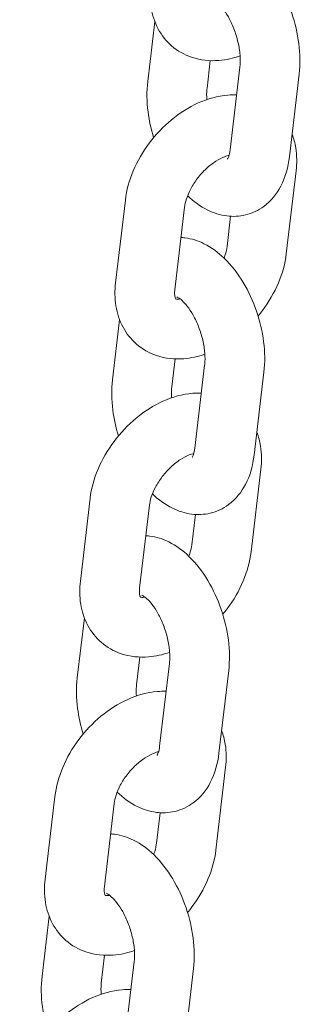
# Model space of a CAD drawing. Units: millimetres. Extents: x 38535 to 117307, y 0 to 83862.
# Drawn here: x 74860 to 74889, y 82379 to 82478 of the extents above; entities that cross this region are included whole.
import ezdxf

# ---------------------------------------------------------------- set-up
doc = ezdxf.new("R2010")
doc.units = ezdxf.units.MM

# ---------------------------------------------------------------- blocks, each defined once
blk = doc.blocks.new('A$C74413DC2')
at = {"color": 0, "linetype": 'Continuous', "lineweight": 0, "extrusion": (-5.55112e-17, 0.816497, 0.57735)}
for p, q in [((27549.6, 29101.01), (27550.313, 29107.036)), ((27555.559, 29100.305), (27555.89, 29103.105)), ((27558.863, 29102.466), (27557.88, 29094.147)), ((27564.822, 29101.762), (27563.838, 29093.442)), ((27564.514, 29092.038), (27563.53, 29083.719)), ((27546.366, 29080.784), (27547.35, 29089.103)), ((27552.325, 29080.079), (27553.309, 29088.399)), ((27557.933, 29087.475), (27557.572, 29084.423)), ((27546.059, 29071.06), (27546.771, 29077.086)), ((27552.017, 29070.356), (27552.348, 29073.155)), ((27555.322, 29072.517), (27554.338, 29064.197)), ((27561.28, 29071.812), (27560.296, 29063.493)), ((27560.972, 29062.089), (27559.988, 29053.769)), ((27542.825, 29050.835), (27543.809, 29059.154)), ((27548.783, 29050.13), (27549.767, 29058.449)), ((27554.391, 29057.526), (27554.03, 29054.474)), ((27542.517, 29041.111), (27543.229, 29047.137)), ((27548.475, 29040.406), (27548.806, 29043.206)), ((27551.78, 29042.567), (27550.796, 29034.248)), ((27557.738, 29041.863), (27556.755, 29033.543)), ((27557.43, 29032.139), (27556.447, 29023.82)), ((27539.283, 29020.885), (27540.267, 29029.204)), ((27545.241, 29020.18), (27546.225, 29028.5)), ((27550.849, 29027.576), (27550.488, 29024.524)), ((27538.975, 29011.161), (27539.688, 29017.187)), ((27544.934, 29010.457), (27545.265, 29013.256)), ((27548.238, 29012.618), (27547.254, 29004.298)), ((27554.197, 29011.913), (27553.213, 29003.594))]:
    blk.add_line(p, q, dxfattribs=at)
at = {"color": 0, "linetype": 'Continuous', "lineweight": 0}
for points, knots in [([(27556.49, 29115.297), (27556.616, 29115.29), (27556.742, 29115.278), (27557.559, 29115.175), (27558.203, 29114.961), (27559.555, 29114.295), (27560.226, 29113.792), (27561.559, 29112.506), (27562.19, 29111.683), (27563.273, 29109.88), (27563.723, 29108.9), (27564.414, 29106.884), (27564.658, 29105.851), (27564.92, 29103.787), (27564.94, 29102.759), (27564.822, 29101.762)], [5.814053, 5.814053, 5.814053, 5.814053, 5.856289, 5.856289, 6.091831, 6.091831, 6.400138, 6.400138, 6.774585, 6.774585, 7.148873, 7.148873, 7.516279, 7.516279, 7.884737, 7.884737, 7.884737, 7.884737]), ([(27558.884, 29103.576), (27558.199, 29103.341), (27557.488, 29103.182), (27555.853, 29103.051), (27554.912, 29103.139), (27553.286, 29103.689), (27552.59, 29104.08), (27551.453, 29105.07), (27550.998, 29105.649), (27550.294, 29106.954), (27550.062, 29107.686), (27549.82, 29109.192), (27549.818, 29109.968), (27549.908, 29110.734)], [3.222337, 3.222337, 3.222337, 3.222337, 3.474959, 3.474959, 3.791584, 3.791584, 4.047703, 4.047703, 4.285315, 4.285315, 4.543303, 4.543303, 4.812243, 4.812243, 4.812243, 4.812243]), ([(27556.075, 29109.317), (27556.075, 29109.317), (27556.13, 29109.3), (27556.317, 29109.186), (27556.447, 29109.092), (27556.755, 29108.81), (27556.934, 29108.618), (27557.314, 29108.13), (27557.516, 29107.827), (27557.909, 29107.129), (27558.098, 29106.729), (27558.428, 29105.876), (27558.568, 29105.422), (27558.776, 29104.526), (27558.845, 29104.084), (27558.908, 29103.282), (27558.905, 29102.918), (27558.874, 29102.559), (27558.869, 29102.512), (27558.863, 29102.466)], [5.962018, 5.962018, 5.962018, 5.962018, 6.166912, 6.166912, 6.370363, 6.370363, 6.586567, 6.586567, 6.822594, 6.822594, 7.075229, 7.075229, 7.336509, 7.336509, 7.596734, 7.596734, 7.84576, 7.84576, 7.884737, 7.884737, 7.884737, 7.884737]), ([(27550.193, 29095.371), (27549.933, 29096.219), (27549.743, 29097.086), (27549.502, 29098.984), (27549.482, 29100.013), (27549.6, 29101.01)], [4.0661948, 4.0661948, 4.0661948, 4.0661948, 4.3746859, 4.3746859, 4.7431447, 4.7431447, 4.7431447, 4.7431447]), ([(27547.35, 29089.103), (27547.468, 29090.1), (27547.744, 29091.082), (27548.556, 29093.007), (27549.103, 29093.948), (27550.403, 29095.681), (27551.155, 29096.473), (27552.812, 29097.843), (27553.716, 29098.421), (27555.622, 29099.279), (27556.624, 29099.565), (27557.948, 29099.671), (27558.24, 29099.678), (27558.532, 29099.667)], [4.812243, 4.812243, 4.812243, 4.812243, 5.162409, 5.162409, 5.527431, 5.527431, 5.891421, 5.891421, 6.25628, 6.25628, 6.616551, 6.616551, 6.717102, 6.717102, 6.717102, 6.717102]), ([(27555.538, 29099.195), (27555.515, 29099.55), (27555.519, 29099.879), (27555.548, 29100.212), (27555.553, 29100.26), (27555.559, 29100.305)], [4.4760005, 4.4760005, 4.4760005, 4.4760005, 4.7041674, 4.7041674, 4.7431447, 4.7431447, 4.7431447, 4.7431447]), ([(27564.109, 29095.736), (27564.282, 29095.283), (27564.403, 29094.817), (27564.602, 29093.58), (27564.604, 29092.804), (27564.514, 29092.038)], [7.5207743, 7.5207743, 7.5207743, 7.5207743, 7.6848958, 7.6848958, 7.9538357, 7.9538357, 7.9538357, 7.9538357]), ([(27557.88, 29094.147), (27557.848, 29093.881), (27557.798, 29093.663), (27557.701, 29093.364), (27557.654, 29093.275), (27557.623, 29093.224), (27557.618, 29093.218), (27557.618, 29093.218)], [1.601552, 1.601552, 1.601552, 1.601552, 1.8272482, 1.8272482, 2.0338341, 2.0338341, 2.11193, 2.11193, 2.11193, 2.11193]), ([(27553.309, 29088.399), (27553.338, 29088.642), (27553.398, 29088.926), (27553.601, 29089.55), (27553.745, 29089.89), (27554.116, 29090.588), (27554.347, 29090.947), (27554.874, 29091.633), (27555.171, 29091.96), (27555.794, 29092.539), (27556.118, 29092.791), (27556.742, 29093.194), (27557.042, 29093.348), (27557.481, 29093.523), (27557.637, 29093.572), (27557.777, 29093.606)], [4.812243, 4.812243, 4.812243, 4.812243, 5.047449, 5.047449, 5.291449, 5.291449, 5.545089, 5.545089, 5.803559, 5.803559, 6.0601, 6.0601, 6.308382, 6.308382, 6.463004, 6.463004, 6.463004, 6.463004]), ([(27563.838, 29093.442), (27563.717, 29092.419), (27563.456, 29091.424), (27562.573, 29089.737), (27562.014, 29089.017), (27560.722, 29088.067), (27560.087, 29087.765), (27558.8, 29087.458), (27558.16, 29087.433), (27556.863, 29087.596), (27556.219, 29087.81), (27554.874, 29088.473), (27554.208, 29088.971), (27553.61, 29089.545)], [1.601552, 1.601552, 1.601552, 1.601552, 1.979804, 1.979804, 2.288871, 2.288871, 2.509327, 2.509327, 2.714696, 2.714696, 2.950238, 2.950238, 3.255883, 3.255883, 3.255883, 3.255883]), ([(27552.948, 29085.347), (27553.075, 29085.34), (27553.2, 29085.329), (27554.017, 29085.226), (27554.662, 29085.012), (27556.013, 29084.346), (27556.684, 29083.842), (27558.017, 29082.557), (27558.648, 29081.734), (27559.731, 29079.931), (27560.181, 29078.951), (27560.872, 29076.935), (27561.116, 29075.901), (27561.379, 29073.838), (27561.398, 29072.809), (27561.28, 29071.812)], [5.814053, 5.814053, 5.814053, 5.814053, 5.856289, 5.856289, 6.091831, 6.091831, 6.400138, 6.400138, 6.774585, 6.774585, 7.148873, 7.148873, 7.516279, 7.516279, 7.884737, 7.884737, 7.884737, 7.884737]), ([(27557.572, 29084.423), (27557.543, 29084.18), (27557.482, 29083.896), (27557.349, 29083.488), (27557.312, 29083.383), (27557.271, 29083.277)], [1.6706504, 1.6706504, 1.6706504, 1.6706504, 1.9058562, 1.9058562, 1.9844033, 1.9844033, 1.9844033, 1.9844033]), ([(27563.53, 29083.719), (27563.412, 29082.722), (27563.136, 29081.74), (27562.325, 29079.815), (27561.777, 29078.874), (27560.985, 29077.817), (27560.838, 29077.632), (27560.687, 29077.451)], [1.6706504, 1.6706504, 1.6706504, 1.6706504, 2.0208165, 2.0208165, 2.3858379, 2.3858379, 2.4652281, 2.4652281, 2.4652281, 2.4652281]), ([(27555.342, 29073.627), (27554.657, 29073.391), (27553.947, 29073.232), (27552.311, 29073.102), (27551.37, 29073.19), (27549.744, 29073.74), (27549.049, 29074.13), (27547.911, 29075.121), (27547.457, 29075.7), (27546.753, 29077.005), (27546.521, 29077.736), (27546.279, 29079.242), (27546.276, 29080.018), (27546.366, 29080.784)], [3.222337, 3.222337, 3.222337, 3.222337, 3.474959, 3.474959, 3.791584, 3.791584, 4.047703, 4.047703, 4.285315, 4.285315, 4.543303, 4.543303, 4.812243, 4.812243, 4.812243, 4.812243]), ([(27552.409, 29079.158), (27552.409, 29079.158), (27552.357, 29079.223), (27552.302, 29079.58), (27552.294, 29079.783), (27552.321, 29080.049), (27552.323, 29080.064), (27552.325, 29080.079)], [4.1772464, 4.1772464, 4.1772464, 4.1772464, 4.5501415, 4.5501415, 4.7972404, 4.7972404, 4.8122431, 4.8122431, 4.8122431, 4.8122431]), ([(27552.862, 29079.169), (27552.695, 29079.145), (27552.57, 29079.148), (27552.446, 29079.163), (27552.416, 29079.171), (27552.399, 29079.176)], [3.418573, 3.418573, 3.418573, 3.418573, 3.6410375, 3.6410375, 3.7754107, 3.7754107, 3.7754107, 3.7754107]), ([(27552.534, 29079.368), (27552.534, 29079.368), (27552.588, 29079.35), (27552.775, 29079.237), (27552.906, 29079.142), (27553.213, 29078.86), (27553.392, 29078.668), (27553.772, 29078.181), (27553.974, 29077.878), (27554.367, 29077.18), (27554.556, 29076.779), (27554.887, 29075.926), (27555.027, 29075.472), (27555.235, 29074.577), (27555.303, 29074.135), (27555.366, 29073.332), (27555.364, 29072.969), (27555.332, 29072.61), (27555.327, 29072.563), (27555.322, 29072.517)], [5.962018, 5.962018, 5.962018, 5.962018, 6.166912, 6.166912, 6.370363, 6.370363, 6.586567, 6.586567, 6.822594, 6.822594, 7.075229, 7.075229, 7.336509, 7.336509, 7.596734, 7.596734, 7.84576, 7.84576, 7.884737, 7.884737, 7.884737, 7.884737]), ([(27546.652, 29065.422), (27546.391, 29066.269), (27546.202, 29067.137), (27545.96, 29069.035), (27545.941, 29070.064), (27546.059, 29071.06)], [4.0661948, 4.0661948, 4.0661948, 4.0661948, 4.3746859, 4.3746859, 4.7431447, 4.7431447, 4.7431447, 4.7431447]), ([(27551.996, 29069.246), (27551.973, 29069.601), (27551.977, 29069.93), (27552.007, 29070.263), (27552.012, 29070.31), (27552.017, 29070.356)], [4.4760005, 4.4760005, 4.4760005, 4.4760005, 4.7041674, 4.7041674, 4.7431447, 4.7431447, 4.7431447, 4.7431447]), ([(27543.809, 29059.154), (27543.926, 29060.151), (27544.202, 29061.132), (27545.014, 29063.058), (27545.561, 29063.999), (27546.862, 29065.732), (27547.614, 29066.524), (27549.27, 29067.894), (27550.175, 29068.472), (27552.08, 29069.33), (27553.083, 29069.615), (27554.407, 29069.721), (27554.698, 29069.728), (27554.991, 29069.717)], [4.812243, 4.812243, 4.812243, 4.812243, 5.162409, 5.162409, 5.527431, 5.527431, 5.891421, 5.891421, 6.25628, 6.25628, 6.616551, 6.616551, 6.717102, 6.717102, 6.717102, 6.717102]), ([(27560.568, 29065.786), (27560.74, 29065.334), (27560.861, 29064.868), (27561.06, 29063.631), (27561.063, 29062.854), (27560.972, 29062.089)], [7.5207743, 7.5207743, 7.5207743, 7.5207743, 7.6848958, 7.6848958, 7.9538357, 7.9538357, 7.9538357, 7.9538357]), ([(27554.338, 29064.197), (27554.306, 29063.932), (27554.256, 29063.713), (27554.159, 29063.415), (27554.112, 29063.325), (27554.081, 29063.275), (27554.077, 29063.268), (27554.077, 29063.268)], [1.601552, 1.601552, 1.601552, 1.601552, 1.8272482, 1.8272482, 2.0338341, 2.0338341, 2.11193, 2.11193, 2.11193, 2.11193]), ([(27549.767, 29058.449), (27549.796, 29058.693), (27549.857, 29058.977), (27550.059, 29059.6), (27550.203, 29059.94), (27550.574, 29060.639), (27550.805, 29060.997), (27551.332, 29061.683), (27551.63, 29062.01), (27552.252, 29062.589), (27552.576, 29062.841), (27553.2, 29063.245), (27553.5, 29063.398), (27553.939, 29063.573), (27554.096, 29063.623), (27554.235, 29063.657)], [4.812243, 4.812243, 4.812243, 4.812243, 5.047449, 5.047449, 5.291449, 5.291449, 5.545089, 5.545089, 5.803559, 5.803559, 6.0601, 6.0601, 6.308382, 6.308382, 6.463004, 6.463004, 6.463004, 6.463004]), ([(27560.296, 29063.493), (27560.175, 29062.469), (27559.914, 29061.474), (27559.031, 29059.788), (27558.472, 29059.068), (27557.18, 29058.117), (27556.545, 29057.816), (27555.259, 29057.509), (27554.618, 29057.484), (27553.322, 29057.647), (27552.677, 29057.861), (27551.332, 29058.523), (27550.666, 29059.022), (27550.068, 29059.596)], [1.601552, 1.601552, 1.601552, 1.601552, 1.979804, 1.979804, 2.288871, 2.288871, 2.509327, 2.509327, 2.714696, 2.714696, 2.950238, 2.950238, 3.255883, 3.255883, 3.255883, 3.255883]), ([(27549.406, 29055.398), (27549.533, 29055.391), (27549.658, 29055.379), (27550.475, 29055.276), (27551.12, 29055.062), (27552.471, 29054.396), (27553.143, 29053.893), (27554.476, 29052.607), (27555.107, 29051.784), (27556.19, 29049.981), (27556.64, 29049.001), (27557.33, 29046.985), (27557.574, 29045.952), (27557.837, 29043.888), (27557.856, 29042.859), (27557.738, 29041.863)], [5.814053, 5.814053, 5.814053, 5.814053, 5.856289, 5.856289, 6.091831, 6.091831, 6.400138, 6.400138, 6.774585, 6.774585, 7.148873, 7.148873, 7.516279, 7.516279, 7.884737, 7.884737, 7.884737, 7.884737]), ([(27554.03, 29054.474), (27554.001, 29054.23), (27553.94, 29053.946), (27553.808, 29053.538), (27553.77, 29053.434), (27553.729, 29053.327)], [1.6706504, 1.6706504, 1.6706504, 1.6706504, 1.9058562, 1.9058562, 1.9844033, 1.9844033, 1.9844033, 1.9844033]), ([(27559.988, 29053.769), (27559.87, 29052.772), (27559.595, 29051.791), (27558.783, 29049.865), (27558.235, 29048.924), (27557.443, 29047.868), (27557.296, 29047.683), (27557.145, 29047.501)], [1.6706504, 1.6706504, 1.6706504, 1.6706504, 2.0208165, 2.0208165, 2.3858379, 2.3858379, 2.4652281, 2.4652281, 2.4652281, 2.4652281]), ([(27551.801, 29043.677), (27551.115, 29043.442), (27550.405, 29043.283), (27548.769, 29043.152), (27547.828, 29043.24), (27546.202, 29043.79), (27545.507, 29044.181), (27544.369, 29045.171), (27543.915, 29045.75), (27543.211, 29047.055), (27542.979, 29047.787), (27542.737, 29049.293), (27542.734, 29050.069), (27542.825, 29050.835)], [3.222337, 3.222337, 3.222337, 3.222337, 3.474959, 3.474959, 3.791584, 3.791584, 4.047703, 4.047703, 4.285315, 4.285315, 4.543303, 4.543303, 4.812243, 4.812243, 4.812243, 4.812243]), ([(27548.868, 29049.209), (27548.868, 29049.209), (27548.815, 29049.273), (27548.761, 29049.631), (27548.752, 29049.834), (27548.78, 29050.099), (27548.781, 29050.114), (27548.783, 29050.13)], [4.1772464, 4.1772464, 4.1772464, 4.1772464, 4.5501415, 4.5501415, 4.7972404, 4.7972404, 4.8122431, 4.8122431, 4.8122431, 4.8122431]), ([(27549.32, 29049.219), (27549.153, 29049.195), (27549.029, 29049.198), (27548.904, 29049.213), (27548.874, 29049.221), (27548.857, 29049.226)], [3.418573, 3.418573, 3.418573, 3.418573, 3.6410375, 3.6410375, 3.7754107, 3.7754107, 3.7754107, 3.7754107]), ([(27548.992, 29049.418), (27548.992, 29049.418), (27549.046, 29049.401), (27549.233, 29049.287), (27549.364, 29049.193), (27549.671, 29048.911), (27549.85, 29048.719), (27550.23, 29048.231), (27550.432, 29047.928), (27550.825, 29047.23), (27551.014, 29046.83), (27551.345, 29045.977), (27551.485, 29045.523), (27551.693, 29044.627), (27551.761, 29044.185), (27551.824, 29043.383), (27551.822, 29043.019), (27551.79, 29042.66), (27551.785, 29042.613), (27551.78, 29042.567)], [5.962018, 5.962018, 5.962018, 5.962018, 6.166912, 6.166912, 6.370363, 6.370363, 6.586567, 6.586567, 6.822594, 6.822594, 7.075229, 7.075229, 7.336509, 7.336509, 7.596734, 7.596734, 7.84576, 7.84576, 7.884737, 7.884737, 7.884737, 7.884737]), ([(27543.11, 29035.472), (27542.85, 29036.32), (27542.66, 29037.187), (27542.418, 29039.085), (27542.399, 29040.114), (27542.517, 29041.111)], [4.0661948, 4.0661948, 4.0661948, 4.0661948, 4.3746859, 4.3746859, 4.7431447, 4.7431447, 4.7431447, 4.7431447]), ([(27548.455, 29039.296), (27548.431, 29039.651), (27548.436, 29039.98), (27548.465, 29040.313), (27548.47, 29040.36), (27548.475, 29040.406)], [4.4760005, 4.4760005, 4.4760005, 4.4760005, 4.7041674, 4.7041674, 4.7431447, 4.7431447, 4.7431447, 4.7431447]), ([(27540.267, 29029.204), (27540.385, 29030.201), (27540.66, 29031.183), (27541.472, 29033.108), (27542.02, 29034.049), (27543.32, 29035.782), (27544.072, 29036.574), (27545.728, 29037.944), (27546.633, 29038.522), (27548.539, 29039.38), (27549.541, 29039.666), (27550.865, 29039.772), (27551.156, 29039.779), (27551.449, 29039.768)], [4.812243, 4.812243, 4.812243, 4.812243, 5.162409, 5.162409, 5.527431, 5.527431, 5.891421, 5.891421, 6.25628, 6.25628, 6.616551, 6.616551, 6.717102, 6.717102, 6.717102, 6.717102]), ([(27557.026, 29035.837), (27557.199, 29035.384), (27557.319, 29034.918), (27557.518, 29033.681), (27557.521, 29032.905), (27557.43, 29032.139)], [7.5207743, 7.5207743, 7.5207743, 7.5207743, 7.6848958, 7.6848958, 7.9538357, 7.9538357, 7.9538357, 7.9538357]), ([(27546.225, 29028.5), (27546.254, 29028.743), (27546.315, 29029.027), (27546.517, 29029.651), (27546.661, 29029.991), (27547.033, 29030.689), (27547.263, 29031.048), (27547.79, 29031.734), (27548.088, 29032.061), (27548.71, 29032.64), (27549.035, 29032.892), (27549.659, 29033.295), (27549.959, 29033.449), (27550.397, 29033.624), (27550.554, 29033.673), (27550.694, 29033.707)], [4.812243, 4.812243, 4.812243, 4.812243, 5.047449, 5.047449, 5.291449, 5.291449, 5.545089, 5.545089, 5.803559, 5.803559, 6.0601, 6.0601, 6.308382, 6.308382, 6.463004, 6.463004, 6.463004, 6.463004]), ([(27556.755, 29033.543), (27556.634, 29032.52), (27556.372, 29031.525), (27555.49, 29029.838), (27554.93, 29029.118), (27553.639, 29028.168), (27553.003, 29027.866), (27551.717, 29027.559), (27551.077, 29027.534), (27549.78, 29027.697), (27549.135, 29027.911), (27547.79, 29028.574), (27547.124, 29029.072), (27546.526, 29029.646)], [1.601552, 1.601552, 1.601552, 1.601552, 1.979804, 1.979804, 2.288871, 2.288871, 2.509327, 2.509327, 2.714696, 2.714696, 2.950238, 2.950238, 3.255883, 3.255883, 3.255883, 3.255883]), ([(27550.796, 29034.248), (27550.765, 29033.982), (27550.714, 29033.764), (27550.617, 29033.465), (27550.571, 29033.376), (27550.54, 29033.325), (27550.535, 29033.319), (27550.535, 29033.319)], [1.601552, 1.601552, 1.601552, 1.601552, 1.8272482, 1.8272482, 2.0338341, 2.0338341, 2.11193, 2.11193, 2.11193, 2.11193]), ([(27545.864, 29025.448), (27545.991, 29025.441), (27546.117, 29025.43), (27546.934, 29025.327), (27547.578, 29025.113), (27548.93, 29024.447), (27549.601, 29023.943), (27550.934, 29022.658), (27551.565, 29021.835), (27552.648, 29020.032), (27553.098, 29019.052), (27553.789, 29017.036), (27554.033, 29016.002), (27554.295, 29013.939), (27554.315, 29012.91), (27554.197, 29011.913)], [5.814053, 5.814053, 5.814053, 5.814053, 5.856289, 5.856289, 6.091831, 6.091831, 6.400138, 6.400138, 6.774585, 6.774585, 7.148873, 7.148873, 7.516279, 7.516279, 7.884737, 7.884737, 7.884737, 7.884737]), ([(27550.488, 29024.524), (27550.459, 29024.281), (27550.398, 29023.997), (27550.266, 29023.589), (27550.229, 29023.484), (27550.187, 29023.378)], [1.6706504, 1.6706504, 1.6706504, 1.6706504, 1.9058562, 1.9058562, 1.9844033, 1.9844033, 1.9844033, 1.9844033]), ([(27556.447, 29023.82), (27556.329, 29022.823), (27556.053, 29021.841), (27555.241, 29019.916), (27554.694, 29018.975), (27553.901, 29017.918), (27553.755, 29017.733), (27553.604, 29017.552)], [1.6706504, 1.6706504, 1.6706504, 1.6706504, 2.0208165, 2.0208165, 2.3858379, 2.3858379, 2.4652281, 2.4652281, 2.4652281, 2.4652281]), ([(27548.259, 29013.728), (27547.573, 29013.492), (27546.863, 29013.333), (27545.227, 29013.203), (27544.287, 29013.291), (27542.66, 29013.841), (27541.965, 29014.231), (27540.827, 29015.222), (27540.373, 29015.801), (27539.669, 29017.106), (27539.437, 29017.837), (27539.195, 29019.343), (27539.192, 29020.119), (27539.283, 29020.885)], [3.222337, 3.222337, 3.222337, 3.222337, 3.474959, 3.474959, 3.791584, 3.791584, 4.047703, 4.047703, 4.285315, 4.285315, 4.543303, 4.543303, 4.812243, 4.812243, 4.812243, 4.812243]), ([(27545.326, 29019.259), (27545.326, 29019.259), (27545.274, 29019.324), (27545.219, 29019.681), (27545.21, 29019.884), (27545.238, 29020.149), (27545.24, 29020.165), (27545.241, 29020.18)], [4.1772464, 4.1772464, 4.1772464, 4.1772464, 4.5501415, 4.5501415, 4.7972404, 4.7972404, 4.8122431, 4.8122431, 4.8122431, 4.8122431]), ([(27545.778, 29019.27), (27545.611, 29019.246), (27545.487, 29019.249), (27545.363, 29019.264), (27545.332, 29019.272), (27545.315, 29019.277)], [3.418573, 3.418573, 3.418573, 3.418573, 3.6410375, 3.6410375, 3.7754107, 3.7754107, 3.7754107, 3.7754107]), ([(27545.45, 29019.469), (27545.45, 29019.469), (27545.505, 29019.451), (27545.692, 29019.338), (27545.822, 29019.243), (27546.13, 29018.961), (27546.308, 29018.769), (27546.689, 29018.282), (27546.891, 29017.979), (27547.283, 29017.281), (27547.473, 29016.88), (27547.803, 29016.027), (27547.943, 29015.573), (27548.151, 29014.678), (27548.22, 29014.236), (27548.283, 29013.433), (27548.28, 29013.07), (27548.249, 29012.711), (27548.244, 29012.664), (27548.238, 29012.618)], [5.962018, 5.962018, 5.962018, 5.962018, 6.166912, 6.166912, 6.370363, 6.370363, 6.586567, 6.586567, 6.822594, 6.822594, 7.075229, 7.075229, 7.336509, 7.336509, 7.596734, 7.596734, 7.84576, 7.84576, 7.884737, 7.884737, 7.884737, 7.884737]), ([(27539.568, 29005.523), (27539.308, 29006.37), (27539.118, 29007.238), (27538.877, 29009.136), (27538.857, 29010.165), (27538.975, 29011.161)], [4.0661948, 4.0661948, 4.0661948, 4.0661948, 4.3746859, 4.3746859, 4.7431447, 4.7431447, 4.7431447, 4.7431447]), ([(27536.725, 28999.255), (27536.843, 29000.252), (27537.119, 29001.233), (27537.93, 29003.159), (27538.478, 29004.1), (27539.778, 29005.833), (27540.53, 29006.625), (27542.187, 29007.995), (27543.091, 29008.573), (27544.997, 29009.431), (27545.999, 29009.716), (27547.323, 29009.822), (27547.615, 29009.829), (27547.907, 29009.818)], [4.812243, 4.812243, 4.812243, 4.812243, 5.162409, 5.162409, 5.527431, 5.527431, 5.891421, 5.891421, 6.25628, 6.25628, 6.616551, 6.616551, 6.717102, 6.717102, 6.717102, 6.717102]), ([(27544.913, 29009.347), (27544.89, 29009.702), (27544.894, 29010.031), (27544.923, 29010.364), (27544.928, 29010.411), (27544.934, 29010.457)], [4.4760005, 4.4760005, 4.4760005, 4.4760005, 4.7041674, 4.7041674, 4.7431447, 4.7431447, 4.7431447, 4.7431447])]:
    blk.add_open_spline(points, degree=3, knots=knots, dxfattribs=at)

msp = doc.modelspace()

# ---------------------------------------------------------------- block references
msp.add_blockref('A$C74413DC2', (47323.646, 53370.476))

doc.saveas('drawing.dxf')
